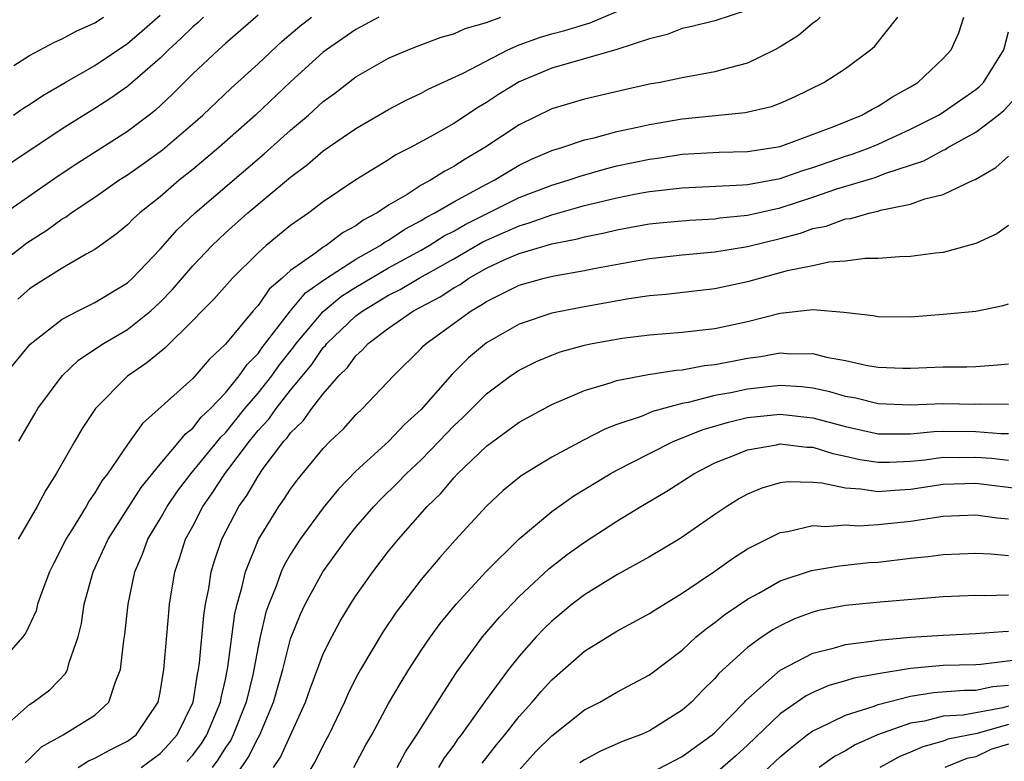
# Model space of a CAD drawing. Units: inches. Extents: x 2592000 to 2595000, y 1485000 to 1488000.
# Drawn here: x 2592232 to 2592293, y 1485497 to 1485543 of the extents above; entities that cross this region are included whole.
import ezdxf

# ---------------------------------------------------------------- set-up
doc = ezdxf.new("R2010")
doc.units = ezdxf.units.IN
doc.header["$MEASUREMENT"] = 0
doc.layers.add('LD25921485_2ft', color=228, linetype='Continuous')

msp = doc.modelspace()

# ---------------------------------------------------------------- linework, layer by layer
at = {"layer": 'LD25921485_2ft'}
for points, elevation in [([(2592277, 1485543.436), (2592275, 1485542.777), (2592273.58, 1485542.42), (2592273, 1485542.307), (2592272.069, 1485541.931), (2592271, 1485541.68), (2592268.992, 1485541.008), (2592265, 1485539.872), (2592263, 1485539.032), (2592261.748, 1485538.252), (2592261, 1485537.757), (2592260.519, 1485537.481), (2592259, 1485536.475), (2592257.779, 1485535.778), (2592256.346, 1485535), (2592255.446, 1485534.554), (2592255, 1485534.26), (2592253, 1485533.033), (2592251, 1485531.675), (2592250.106, 1485531), (2592249, 1485530.235), (2592248.32, 1485529.68), (2592247.506, 1485529), (2592247, 1485528.544), (2592245.435, 1485527), (2592244.289, 1485525.711), (2592243.572, 1485525), (2592243, 1485524.401), (2592241.287, 1485522.712), (2592240.194, 1485521.806), (2592239, 1485520.993), (2592237.042, 1485519), (2592236.228, 1485517.772), (2592235.767, 1485517), (2592234.627, 1485515), (2592233.994, 1485514.006), (2592233.465, 1485513), (2592232.305, 1485511)], 11654), ([(2592281.447, 1485543), (2592281.223, 1485542.777), (2592281, 1485542.627), (2592280.119, 1485541.881), (2592279, 1485541.177), (2592278.68, 1485541), (2592277, 1485540.171), (2592275.903, 1485539.902), (2592275, 1485539.64), (2592273, 1485539.289), (2592271.645, 1485539), (2592271, 1485538.881), (2592269.459, 1485538.541), (2592267, 1485537.973), (2592265, 1485537.375), (2592263, 1485536.401), (2592260.904, 1485535), (2592259.698, 1485534.301), (2592259, 1485533.838), (2592258.444, 1485533.556), (2592257.575, 1485533), (2592257, 1485532.691), (2592256.132, 1485532.132), (2592255, 1485531.472), (2592254.312, 1485531), (2592253.452, 1485530.548), (2592253, 1485530.207), (2592252.208, 1485529.792), (2592251.182, 1485529), (2592251, 1485528.894), (2592250.551, 1485528.551), (2592249, 1485527.471), (2592248.488, 1485527), (2592247.684, 1485526.316), (2592247, 1485525.315), (2592246.712, 1485525), (2592245, 1485522.94), (2592243.996, 1485522.004), (2592243, 1485520.843), (2592239.914, 1485518.086), (2592239, 1485516.8), (2592237.77, 1485515), (2592237.43, 1485514.57), (2592237, 1485513.836), (2592236.649, 1485513.351), (2592236.459, 1485513), (2592235.631, 1485511.631), (2592235.23, 1485511), (2592235, 1485510.523), (2592234.475, 1485509.525), (2592234.223, 1485509), (2592233.742, 1485507.742), (2592233.488, 1485507), (2592233.392, 1485506.608), (2592232.758, 1485505.242), (2592232.583, 1485505), (2592229.041, 1485501)], 11652), ([(2592231, 1485527.731), (2592232.839, 1485529.161), (2592234.064, 1485529.936), (2592235, 1485530.625), (2592235.24, 1485530.76), (2592235.551, 1485531), (2592237, 1485531.965), (2592238.472, 1485533), (2592239, 1485533.338), (2592239.979, 1485534.021), (2592241.139, 1485534.86), (2592243, 1485536.459), (2592243.607, 1485537), (2592245.347, 1485538.653), (2592247, 1485540.147), (2592248.479, 1485541.521), (2592249.563, 1485542.437), (2592250.285, 1485543)], 11662), ([(2592231, 1485499.109), (2592233, 1485500.866), (2592233.221, 1485501), (2592234.245, 1485501.755), (2592235.218, 1485502.782), (2592235.328, 1485503), (2592235.425, 1485503.425), (2592235.974, 1485505), (2592236.176, 1485505.824), (2592236.346, 1485507), (2592236.892, 1485509), (2592237.815, 1485511), (2592239.836, 1485514.164), (2592241, 1485515.601), (2592242.191, 1485517), (2592242.545, 1485517.455), (2592243, 1485517.804), (2592243.522, 1485518.478), (2592244.078, 1485519), (2592245, 1485519.971), (2592245.845, 1485521), (2592246.311, 1485521.689), (2592247, 1485522.383), (2592247.255, 1485522.745), (2592249, 1485524.997), (2592249.911, 1485526.089), (2592251.082, 1485526.918), (2592253, 1485528.161), (2592254.496, 1485529), (2592254.783, 1485529.217), (2592255, 1485529.331), (2592255.994, 1485530.005), (2592257, 1485530.535), (2592257.283, 1485530.716), (2592257.846, 1485531), (2592259, 1485531.684), (2592260.464, 1485532.464), (2592261, 1485532.769), (2592261.469, 1485533), (2592263, 1485533.928), (2592263.723, 1485534.277), (2592265, 1485534.814), (2592265.614, 1485535), (2592267, 1485535.471), (2592267.605, 1485535.605), (2592269, 1485535.988), (2592270.25, 1485536.25), (2592271, 1485536.427), (2592273, 1485536.771), (2592276.851, 1485537.149), (2592278.477, 1485537.523), (2592279, 1485537.725), (2592279.886, 1485538.113), (2592281.682, 1485539), (2592283, 1485539.859), (2592284.539, 1485541), (2592284.793, 1485541.207), (2592286.214, 1485543)], 11650), ([(2592231.45, 1485521), (2592233.042, 1485522.958), (2592235, 1485524.483), (2592235.986, 1485525), (2592237, 1485525.502), (2592239, 1485526.716), (2592239.306, 1485527), (2592241, 1485528.777), (2592242.038, 1485529.962), (2592243.144, 1485531), (2592247.386, 1485534.614), (2592249, 1485536.074), (2592250.089, 1485537), (2592251, 1485537.825), (2592251.682, 1485538.317), (2592253, 1485539.336), (2592255, 1485540.477), (2592256.21, 1485541), (2592256.778, 1485541.222), (2592258.232, 1485541.768), (2592259, 1485541.979), (2592259.705, 1485542.295), (2592261, 1485542.676), (2592261.889, 1485543)], 11658), ([(2592247, 1485543.119), (2592245, 1485541.389), (2592244.57, 1485541), (2592243, 1485539.515), (2592241.743, 1485538.257), (2592240.706, 1485537.293), (2592240.332, 1485537), (2592239, 1485535.996), (2592235.95, 1485534.05), (2592234.754, 1485533.246), (2592231.517, 1485531)], 11664), ([(2592243.653, 1485543), (2592243.321, 1485542.679), (2592243, 1485542.406), (2592242.299, 1485541.701), (2592241.518, 1485541), (2592241, 1485540.488), (2592239, 1485538.753), (2592237.976, 1485538.024), (2592237, 1485537.4), (2592235, 1485536.161), (2592231.906, 1485534.094)], 11666), ([(2592232.018, 1485537), (2592232.593, 1485537.407), (2592233, 1485537.648), (2592233.806, 1485538.194), (2592235.176, 1485539), (2592237, 1485540.036), (2592239, 1485541.39), (2592239.869, 1485542.13), (2592241, 1485543.125)], 11668), ([(2592232.033, 1485540.033), (2592233, 1485540.652), (2592234.525, 1485541.475), (2592235, 1485541.665), (2592235.852, 1485542.148), (2592237, 1485542.655), (2592237.522, 1485543)], 11670), ([(2592254.403, 1485543), (2592253, 1485542.246), (2592251.196, 1485541), (2592251, 1485540.851), (2592249, 1485539.026), (2592246.849, 1485537), (2592244.594, 1485535), (2592243, 1485533.661), (2592242.172, 1485533), (2592241, 1485531.99), (2592239.753, 1485531), (2592239.357, 1485530.643), (2592239, 1485530.269), (2592238.308, 1485529.692), (2592237, 1485528.753), (2592236.462, 1485528.462), (2592235, 1485527.6), (2592233.401, 1485526.599), (2592233, 1485526.334), (2592232.284, 1485525.715)], 11660), ([(2592232.329, 1485517), (2592233.315, 1485518.685), (2592233.506, 1485519), (2592234.999, 1485521.001), (2592236.019, 1485521.981), (2592237.534, 1485523), (2592239, 1485523.859), (2592240.432, 1485525), (2592241, 1485525.525), (2592241.728, 1485526.272), (2592243, 1485527.757), (2592244.19, 1485529), (2592245, 1485529.772), (2592246.384, 1485531), (2592249, 1485533.199), (2592250.034, 1485533.966), (2592251, 1485534.804), (2592253, 1485536.18), (2592255, 1485537.339), (2592256.087, 1485537.914), (2592257, 1485538.338), (2592257.423, 1485538.577), (2592259.57, 1485539.57), (2592262.305, 1485541), (2592263, 1485541.3), (2592264.244, 1485541.756), (2592265, 1485541.982), (2592265.813, 1485542.187), (2592267, 1485542.551), (2592267.359, 1485542.641), (2592269, 1485543.348)], 11656), ([(2592232.722, 1485497.277), (2592233, 1485497.526), (2592233.731, 1485498.269), (2592235.051, 1485499), (2592237, 1485500.211), (2592237.858, 1485501), (2592238.254, 1485502.255), (2592238.571, 1485503), (2592238.777, 1485504.777), (2592238.84, 1485505.16), (2592239.037, 1485507), (2592239.446, 1485509), (2592239.916, 1485510.084), (2592240.246, 1485511), (2592241, 1485512.239), (2592241.429, 1485513), (2592242.069, 1485513.931), (2592242.89, 1485515), (2592244.731, 1485517.269), (2592245, 1485517.522), (2592246.198, 1485519), (2592247, 1485519.953), (2592247.844, 1485521), (2592248.322, 1485521.678), (2592249.204, 1485522.796), (2592249.343, 1485523), (2592251, 1485524.961), (2592252.117, 1485525.883), (2592253, 1485526.44), (2592255, 1485527.628), (2592257, 1485528.72), (2592257.489, 1485529), (2592258.41, 1485529.59), (2592259, 1485529.887), (2592259.704, 1485530.296), (2592263, 1485531.939), (2592265, 1485532.705), (2592266.001, 1485533), (2592266.741, 1485533.259), (2592268.296, 1485533.704), (2592269, 1485533.874), (2592271, 1485534.302), (2592271.621, 1485534.379), (2592273, 1485534.601), (2592275.271, 1485534.73), (2592277, 1485534.764), (2592279, 1485535.061), (2592282.294, 1485536.293), (2592284.014, 1485537), (2592284.635, 1485537.365), (2592285, 1485537.545), (2592285.884, 1485538.116), (2592287, 1485538.729), (2592287.444, 1485539), (2592289, 1485540.459), (2592289.484, 1485541), (2592289.954, 1485542.046), (2592290.27, 1485543)], 11648), ([(2592235.972, 1485497), (2592236.602, 1485497.398), (2592237, 1485497.571), (2592237.929, 1485498.071), (2592239, 1485498.614), (2592239.521, 1485499), (2592240.88, 1485501), (2592241, 1485501.589), (2592241.23, 1485503), (2592241.524, 1485506.476), (2592241.58, 1485507), (2592241.896, 1485509), (2592242.184, 1485509.816), (2592242.56, 1485511), (2592243, 1485511.801), (2592243.62, 1485513), (2592244.195, 1485513.805), (2592244.97, 1485515), (2592246.475, 1485517), (2592247, 1485517.648), (2592247.654, 1485518.346), (2592248.109, 1485519), (2592249, 1485520.121), (2592250.296, 1485521.704), (2592251, 1485522.74), (2592251.13, 1485522.87), (2592251.223, 1485523), (2592253, 1485524.678), (2592253.418, 1485525), (2592255, 1485525.947), (2592255.704, 1485526.296), (2592256.885, 1485527), (2592259, 1485528.19), (2592260.777, 1485529.223), (2592261, 1485529.335), (2592262.17, 1485529.83), (2592263, 1485530.212), (2592263.621, 1485530.379), (2592265, 1485530.887), (2592267, 1485531.442), (2592269, 1485531.932), (2592270.168, 1485532.168), (2592271, 1485532.316), (2592273, 1485532.545), (2592276.711, 1485532.711), (2592277, 1485532.74), (2592279, 1485533.106), (2592280.392, 1485533.607), (2592281, 1485533.782), (2592283, 1485534.471), (2592283.409, 1485534.591), (2592284.513, 1485535), (2592285, 1485535.204), (2592287, 1485536.126), (2592288.712, 1485537), (2592289, 1485537.182), (2592291, 1485538.559), (2592291.241, 1485538.759), (2592291.474, 1485539), (2592292.708, 1485541), (2592293, 1485542.097)], 11646), ([(2592239.841, 1485497), (2592241, 1485497.856), (2592241.554, 1485498.445), (2592242.042, 1485499), (2592243.018, 1485501), (2592243.29, 1485502.71), (2592243.358, 1485503), (2592243.414, 1485503.415), (2592243.676, 1485506.324), (2592243.777, 1485507), (2592243.978, 1485507.978), (2592244.128, 1485509), (2592244.327, 1485509.673), (2592244.781, 1485511), (2592245.824, 1485513), (2592246.318, 1485513.682), (2592247, 1485514.867), (2592247.321, 1485515.32), (2592248.584, 1485517), (2592248.785, 1485517.215), (2592249, 1485517.523), (2592249.758, 1485518.242), (2592250.299, 1485519), (2592251, 1485519.897), (2592251.962, 1485521), (2592252.481, 1485521.519), (2592253, 1485522.24), (2592253.407, 1485522.593), (2592253.759, 1485523), (2592255, 1485523.927), (2592256.534, 1485525), (2592258.155, 1485525.846), (2592259, 1485526.401), (2592259.385, 1485526.615), (2592259.93, 1485527), (2592261, 1485527.609), (2592262.134, 1485528.134), (2592263, 1485528.507), (2592265, 1485529.108), (2592266.582, 1485529.418), (2592267, 1485529.539), (2592268.227, 1485529.773), (2592269, 1485529.97), (2592270.19, 1485530.189), (2592271, 1485530.328), (2592271.611, 1485530.39), (2592273.441, 1485530.559), (2592275, 1485530.644), (2592275.309, 1485530.691), (2592277, 1485530.865), (2592279, 1485531.318), (2592281, 1485531.965), (2592282.467, 1485532.467), (2592284.822, 1485533.178), (2592285.41, 1485533.41), (2592287.804, 1485534.196), (2592289, 1485534.842), (2592289.114, 1485534.886), (2592289.286, 1485535), (2592291, 1485535.939), (2592292.373, 1485537), (2592292.716, 1485537.284), (2592293.676, 1485538.324)], 11644), ([(2592242.645, 1485497.355), (2592243, 1485497.759), (2592243.534, 1485498.466), (2592243.864, 1485499), (2592244.692, 1485501), (2592244.735, 1485501.265), (2592245, 1485502.398), (2592245.157, 1485503.157), (2592245.583, 1485506.417), (2592245.718, 1485507), (2592246.014, 1485508.014), (2592246.226, 1485509), (2592247.031, 1485510.969), (2592248.283, 1485513), (2592248.582, 1485513.418), (2592249, 1485514.067), (2592249.394, 1485514.607), (2592251, 1485516.557), (2592251.43, 1485517), (2592252.231, 1485517.769), (2592253, 1485518.617), (2592253.412, 1485519), (2592255.301, 1485521), (2592257, 1485522.678), (2592257.15, 1485522.85), (2592257.313, 1485523), (2592260.056, 1485525), (2592260.663, 1485525.337), (2592261, 1485525.575), (2592263, 1485526.564), (2592264.545, 1485527), (2592265.145, 1485527.145), (2592267, 1485527.466), (2592267.592, 1485527.591), (2592270.044, 1485528.044), (2592271, 1485528.21), (2592273, 1485528.432), (2592275, 1485528.609), (2592277, 1485528.944), (2592279, 1485529.434), (2592280.246, 1485529.754), (2592281, 1485530.033), (2592281.813, 1485530.187), (2592283, 1485530.628), (2592283.336, 1485530.664), (2592284.517, 1485531), (2592285, 1485531.107), (2592285.16, 1485531.16), (2592287, 1485531.532), (2592287.86, 1485531.86), (2592289, 1485532.136), (2592290.83, 1485533), (2592290.954, 1485533.046), (2592292.228, 1485533.772), (2592293, 1485534.473)], 11642), ([(2592293, 1485530.233), (2592292.281, 1485529.719), (2592291, 1485529.123), (2592289, 1485528.576), (2592288.531, 1485528.531), (2592287, 1485528.321), (2592286.311, 1485528.311), (2592285, 1485528.193), (2592284.205, 1485528.205), (2592283, 1485528.048), (2592281.979, 1485527.979), (2592281, 1485527.76), (2592279.441, 1485527.441), (2592277, 1485526.778), (2592275, 1485526.35), (2592271.996, 1485526.004), (2592271, 1485525.917), (2592269.729, 1485525.729), (2592266.792, 1485525.208), (2592265, 1485524.846), (2592263, 1485524.174), (2592261, 1485523.03), (2592259.896, 1485522.104), (2592258.893, 1485521.107), (2592257, 1485518.946), (2592255.98, 1485518.02), (2592255.025, 1485517), (2592253, 1485515.158), (2592251.938, 1485514.062), (2592251, 1485512.913), (2592249.582, 1485511), (2592249, 1485510.085), (2592248.602, 1485509.398), (2592248.425, 1485509), (2592248.108, 1485508.108), (2592247.653, 1485507), (2592247.485, 1485506.515), (2592247.129, 1485505), (2592247, 1485504.386), (2592246.685, 1485502.685), (2592246.279, 1485501), (2592245.481, 1485499), (2592245.323, 1485498.677), (2592245, 1485498.212), (2592244.537, 1485497.463), (2592244.188, 1485497)], 11640), ([(2592245, 1485495.537), (2592246.4, 1485497.6), (2592247, 1485498.824), (2592247.102, 1485499), (2592247.957, 1485501), (2592248.516, 1485503), (2592249, 1485504.884), (2592249.598, 1485506.401), (2592249.886, 1485507), (2592250.968, 1485509), (2592252.414, 1485511), (2592253, 1485511.721), (2592254.106, 1485513), (2592254.54, 1485513.46), (2592255.557, 1485514.443), (2592256.085, 1485515), (2592257, 1485515.865), (2592258.106, 1485517), (2592259, 1485517.948), (2592259.545, 1485518.455), (2592261, 1485519.906), (2592262.474, 1485521), (2592263, 1485521.36), (2592264.1, 1485521.9), (2592265, 1485522.285), (2592265.525, 1485522.475), (2592267, 1485522.899), (2592267.484, 1485523), (2592269.324, 1485523.324), (2592271, 1485523.524), (2592273, 1485523.683), (2592275, 1485523.907), (2592277, 1485524.348), (2592279, 1485524.856), (2592281, 1485525.079), (2592282.913, 1485524.913), (2592284.699, 1485524.699), (2592285, 1485524.64), (2592287, 1485524.635), (2592289, 1485524.787), (2592291, 1485524.979), (2592292.678, 1485525.322), (2592293, 1485525.432)], 11638), ([(2592247.958, 1485497), (2592248.372, 1485497.628), (2592249.903, 1485501), (2592250.187, 1485501.813), (2592251, 1485503.955), (2592251.514, 1485505), (2592252.038, 1485505.962), (2592252.661, 1485507), (2592253, 1485507.528), (2592254.029, 1485509), (2592255, 1485510.258), (2592255.606, 1485511), (2592257.367, 1485513), (2592258.197, 1485513.803), (2592259, 1485514.761), (2592259.232, 1485515), (2592261, 1485516.697), (2592263, 1485518.159), (2592265, 1485519.243), (2592267, 1485520.112), (2592268.574, 1485520.574), (2592269, 1485520.731), (2592270.907, 1485521.092), (2592272.644, 1485521.357), (2592273, 1485521.381), (2592274.367, 1485521.633), (2592275, 1485521.694), (2592276.082, 1485521.918), (2592277, 1485522.086), (2592277.808, 1485522.192), (2592279, 1485522.414), (2592279.633, 1485522.367), (2592281, 1485522.38), (2592281.84, 1485522.16), (2592283, 1485521.95), (2592284.36, 1485521.64), (2592285, 1485521.536), (2592286.523, 1485521.477), (2592287, 1485521.475), (2592289, 1485521.564), (2592290.438, 1485521.562), (2592291, 1485521.583), (2592292.324, 1485521.676), (2592293, 1485521.754)], 11636), ([(2592293, 1485519.246), (2592291.268, 1485519.268), (2592291, 1485519.255), (2592289, 1485519.293), (2592287, 1485519.201), (2592285, 1485519.282), (2592283.636, 1485519.636), (2592283, 1485519.747), (2592282.037, 1485520.037), (2592281, 1485520.252), (2592280.327, 1485520.327), (2592279, 1485520.408), (2592277, 1485520.199), (2592275.975, 1485519.975), (2592275, 1485519.801), (2592273.372, 1485519.372), (2592273, 1485519.31), (2592271.185, 1485518.815), (2592270.54, 1485518.54), (2592269, 1485518.016), (2592268.258, 1485517.743), (2592266.942, 1485517.058), (2592265, 1485516.019), (2592263.13, 1485514.87), (2592262.029, 1485513.971), (2592261, 1485513.026), (2592259.076, 1485510.924), (2592258.136, 1485509.864), (2592257, 1485508.522), (2592255.471, 1485506.529), (2592254.67, 1485505.33), (2592253.28, 1485503), (2592253, 1485502.483), (2592252.505, 1485501.495), (2592252.291, 1485501), (2592251.34, 1485499), (2592251, 1485498.373), (2592250.551, 1485497.449), (2592249.051, 1485494.949)], 11634), ([(2592252.868, 1485497), (2592253.616, 1485498.384), (2592253.971, 1485499), (2592255, 1485500.92), (2592255.769, 1485502.231), (2592256.245, 1485503), (2592257, 1485504.162), (2592257.569, 1485505), (2592258.172, 1485505.828), (2592259.143, 1485507), (2592260.988, 1485509.012), (2592263, 1485511.025), (2592265, 1485512.691), (2592265.43, 1485513), (2592266.35, 1485513.65), (2592268.581, 1485515), (2592269, 1485515.23), (2592271, 1485516.255), (2592272.493, 1485517), (2592272.844, 1485517.156), (2592273, 1485517.199), (2592274.279, 1485517.72), (2592275.827, 1485518.173), (2592277, 1485518.446), (2592279, 1485518.652), (2592281, 1485518.442), (2592283, 1485517.902), (2592285, 1485517.458), (2592285.443, 1485517.443), (2592287, 1485517.448), (2592288.412, 1485517.588), (2592289, 1485517.609), (2592291, 1485517.587), (2592292.529, 1485517.471), (2592293, 1485517.466)], 11632), ([(2592255.523, 1485497), (2592256.046, 1485497.954), (2592256.742, 1485499), (2592258.007, 1485501), (2592258.381, 1485501.619), (2592259.174, 1485502.826), (2592260.763, 1485505), (2592261.791, 1485506.209), (2592263, 1485507.474), (2592264.825, 1485509.175), (2592265.946, 1485510.054), (2592267, 1485510.82), (2592269, 1485512.107), (2592270.464, 1485513), (2592272.064, 1485513.936), (2592273.703, 1485515), (2592275, 1485515.666), (2592276.101, 1485516.102), (2592277, 1485516.481), (2592278.787, 1485516.787), (2592279, 1485516.837), (2592280.642, 1485516.642), (2592281, 1485516.636), (2592282.239, 1485516.239), (2592283, 1485516.088), (2592283.879, 1485515.879), (2592285, 1485515.712), (2592285.714, 1485515.714), (2592287, 1485515.779), (2592287.861, 1485515.861), (2592289, 1485516.017), (2592290.007, 1485516.007), (2592291, 1485516.027), (2592291.958, 1485515.958), (2592293, 1485515.84)], 11630), ([(2592293.965, 1485514.035), (2592291, 1485514.401), (2592289, 1485514.342), (2592287, 1485514.036), (2592286.018, 1485513.982), (2592285, 1485513.895), (2592283.932, 1485514.067), (2592283, 1485514.113), (2592281.563, 1485514.437), (2592281, 1485514.479), (2592279.488, 1485514.512), (2592279, 1485514.452), (2592277.881, 1485514.119), (2592277, 1485513.749), (2592276.517, 1485513.483), (2592275.735, 1485513), (2592275, 1485512.509), (2592273, 1485511.117), (2592272.812, 1485511), (2592271, 1485509.906), (2592269, 1485508.798), (2592267, 1485507.581), (2592266.25, 1485507), (2592265, 1485505.972), (2592264.508, 1485505.492), (2592264.045, 1485505), (2592263, 1485503.821), (2592262.346, 1485503), (2592260.927, 1485501.072), (2592259.452, 1485499), (2592259.253, 1485498.747), (2592259, 1485498.372), (2592258.416, 1485497.584), (2592258.07, 1485497)], 11628), ([(2592260.733, 1485497.267), (2592261.608, 1485498.392), (2592262.119, 1485499), (2592263, 1485500.121), (2592263.807, 1485501), (2592264.35, 1485501.65), (2592265, 1485502.37), (2592267, 1485504.127), (2592269, 1485505.36), (2592271, 1485506.43), (2592271.337, 1485506.664), (2592273, 1485507.675), (2592275, 1485509.028), (2592276.147, 1485509.853), (2592277, 1485510.397), (2592279, 1485511.406), (2592279.469, 1485511.469), (2592281, 1485511.835), (2592281.772, 1485511.772), (2592283, 1485511.866), (2592283.821, 1485511.821), (2592285, 1485511.89), (2592287, 1485512.094), (2592288.312, 1485512.312), (2592289, 1485512.396), (2592291, 1485512.488), (2592292.302, 1485512.302), (2592293, 1485512.241)], 11626), ([(2592263, 1485496.839), (2592264.033, 1485497.967), (2592265, 1485498.942), (2592267, 1485500.531), (2592267.94, 1485501), (2592269, 1485501.61), (2592271, 1485502.668), (2592273, 1485504.193), (2592273.863, 1485505), (2592274.48, 1485505.52), (2592275, 1485505.883), (2592275.618, 1485506.382), (2592277, 1485507.318), (2592277.689, 1485507.689), (2592279, 1485508.432), (2592280.923, 1485509.077), (2592282.63, 1485509.37), (2592284.444, 1485509.556), (2592285, 1485509.593), (2592287, 1485509.824), (2592288.077, 1485509.923), (2592289, 1485510.054), (2592291, 1485510.13), (2592291.905, 1485510.095), (2592293, 1485509.986)], 11624), ([(2592293, 1485507.571), (2592291.527, 1485507.527), (2592291, 1485507.547), (2592289, 1485507.45), (2592287.323, 1485507.323), (2592285.129, 1485507.129), (2592283, 1485506.92), (2592281.381, 1485506.619), (2592281, 1485506.524), (2592279.891, 1485506.109), (2592279, 1485505.69), (2592278.556, 1485505.443), (2592277.898, 1485505), (2592277, 1485504.352), (2592275.251, 1485502.749), (2592275, 1485502.445), (2592274.268, 1485501.732), (2592273.575, 1485501), (2592273, 1485500.503), (2592271, 1485499.249), (2592270.44, 1485499), (2592269.389, 1485498.61), (2592267.997, 1485498.003), (2592267, 1485497.47), (2592266.726, 1485497.274)], 11622), ([(2592271, 1485496.618), (2592273, 1485497.675), (2592274.829, 1485499), (2592275, 1485499.148), (2592276.826, 1485501), (2592276.904, 1485501.095), (2592279, 1485502.956), (2592281, 1485504.007), (2592282.335, 1485504.335), (2592283, 1485504.538), (2592284.754, 1485504.754), (2592285, 1485504.803), (2592287, 1485504.983), (2592289, 1485505.116), (2592291, 1485505.203), (2592292.658, 1485505.342), (2592293, 1485505.351)], 11620), ([(2592293.589, 1485503.589), (2592291.306, 1485503.306), (2592291, 1485503.285), (2592289, 1485503.244), (2592287, 1485503.071), (2592285, 1485502.743), (2592283.525, 1485502.475), (2592283, 1485502.303), (2592281.985, 1485502.015), (2592281, 1485501.591), (2592280.606, 1485501.394), (2592279, 1485500.279), (2592277, 1485498.364), (2592276.287, 1485497.713), (2592275, 1485496.582)], 11618), ([(2592277, 1485495.771), (2592279, 1485497.659), (2592279.728, 1485498.272), (2592280.662, 1485499), (2592281, 1485499.243), (2592281.423, 1485499.423), (2592283, 1485500.198), (2592284.76, 1485500.76), (2592285, 1485500.855), (2592287, 1485501.371), (2592288.403, 1485501.597), (2592290.272, 1485501.728), (2592291, 1485501.738), (2592292.039, 1485501.961), (2592293, 1485502.051)], 11616), ([(2592293, 1485500.757), (2592292.66, 1485500.66), (2592290.21, 1485500.21), (2592289, 1485500.133), (2592287.842, 1485499.842), (2592287, 1485499.71), (2592284.968, 1485499), (2592283.606, 1485498.394), (2592283, 1485498.026), (2592282.336, 1485497.664), (2592281.391, 1485497)], 11614), ([(2592293, 1485499.624), (2592291.079, 1485499.079), (2592289.271, 1485498.73), (2592289, 1485498.62), (2592287.737, 1485498.263), (2592287, 1485497.927), (2592286.336, 1485497.664), (2592285.103, 1485497)], 11612), ([(2592293, 1485498.434), (2592291.91, 1485498.089), (2592291, 1485497.658), (2592290.451, 1485497.549), (2592289.087, 1485497)], 11610)]:
    msp.add_lwpolyline(points, dxfattribs=dict(at, elevation=elevation))

doc.saveas('drawing.dxf')
